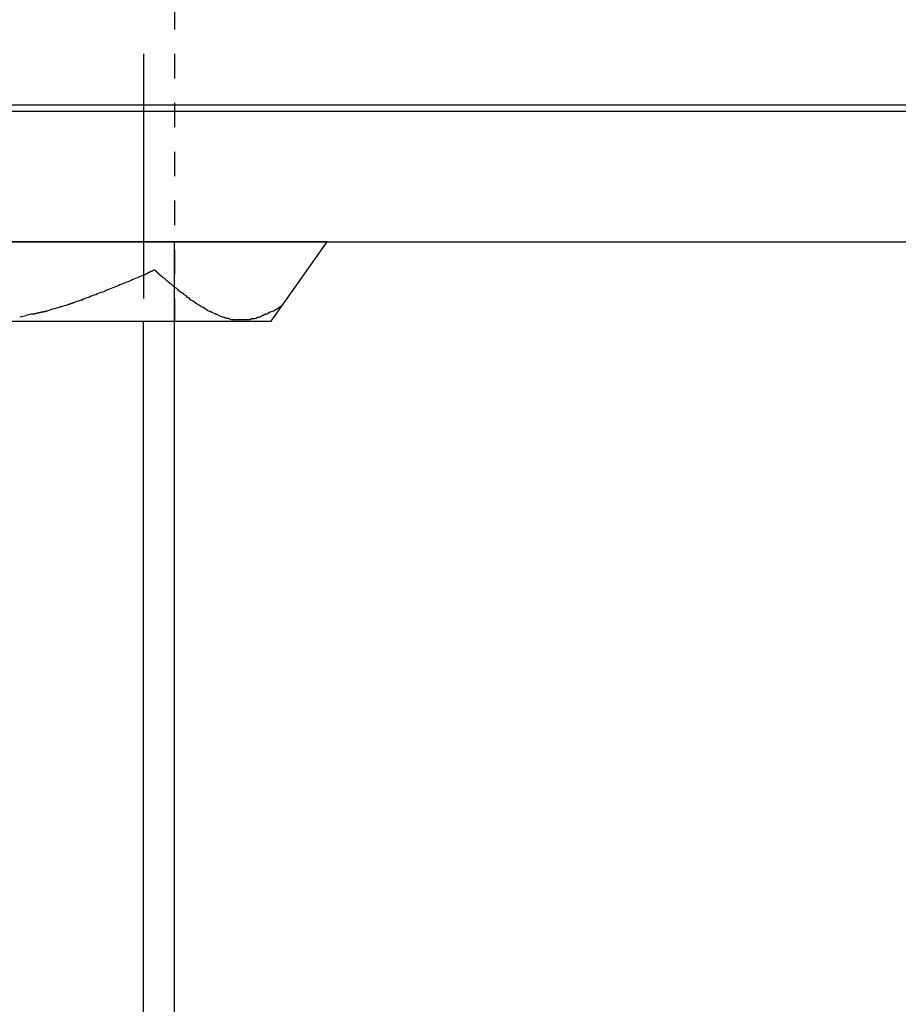
# Model space of a CAD drawing. Units: inches. Extents: x -9047 to 3442, y 25921 to 34742.
# Drawn here: x -5511 to -5483, y 30707 to 30739 of the extents above; entities that cross this region are included whole.
import ezdxf

# ---------------------------------------------------------------- set-up
doc = ezdxf.new("R2010")
doc.units = ezdxf.units.IN
doc.header["$LTSCALE"] = 100
doc.header["$MEASUREMENT"] = 0
doc.linetypes.add('ISO-02_破線', pattern=[0.015748, 0.007874, -0.007874])
doc.linetypes.add('ISO-07_点線', pattern=[0.15748, 0.07874, -0.07874])
doc.layers.add('04-BS1_sai-BRAND', color=1, linetype='Continuous')

msp = doc.modelspace()

# ---------------------------------------------------------------- linework, layer by layer
at = {"layer": '04-BS1_sai-BRAND', "linetype": 'ISO-07_点線'}
msp.add_line((-5506.929, 30753.266), (-5506.929, 30728.907), dxfattribs=at)
at = {"layer": '04-BS1_sai-BRAND', "linetype": 'ISO-02_破線'}
msp.add_line((-5505.929, 30753.266), (-5505.929, 30728.907), dxfattribs=at)
at = {"layer": '04-BS1_sai-BRAND', "linetype": 'Continuous'}
for p, q in [((-5456.929, 30735.871), (-5566.929, 30735.871)), ((-5566.929, 30735.671), (-5456.929, 30735.671)), ((-5566.929, 30731.471), (-5456.929, 30731.471)), ((-5505.929, 30561.086), (-5505.929, 30731.471)), ((-5506.929, 30591.071), (-5506.929, 30728.907))]:
    msp.add_line(p, q, dxfattribs=at)
at = {"layer": '04-BS1_sai-BRAND'}
for p, q in [((-5501.008, 30731.471), (-5522.85, 30731.471)), ((-5501.008, 30731.471), (-5522.85, 30731.471)), ((-5502.811, 30728.907), (-5501.008, 30731.471)), ((-5502.811, 30728.907), (-5501.008, 30731.471)), ((-5507.134, 30730.307), (-5507.131, 30730.308)), ((-5506.924, 30730.394), (-5506.918, 30730.397)), ((-5506.918, 30730.397), (-5506.913, 30730.4)), ((-5506.913, 30730.4), (-5506.908, 30730.403)), ((-5506.908, 30730.403), (-5506.903, 30730.405)), ((-5506.903, 30730.405), (-5506.897, 30730.408)), ((-5506.897, 30730.408), (-5506.892, 30730.411)), ((-5506.892, 30730.411), (-5506.887, 30730.414)), ((-5506.887, 30730.414), (-5506.881, 30730.416)), ((-5506.881, 30730.416), (-5506.876, 30730.419)), ((-5506.876, 30730.419), (-5506.871, 30730.422)), ((-5506.871, 30730.422), (-5506.866, 30730.425)), ((-5506.866, 30730.425), (-5506.86, 30730.427)), ((-5506.86, 30730.427), (-5506.855, 30730.43)), ((-5506.855, 30730.43), (-5506.85, 30730.433)), ((-5506.85, 30730.433), (-5506.845, 30730.436)), ((-5506.845, 30730.436), (-5506.839, 30730.438)), ((-5506.839, 30730.438), (-5506.834, 30730.441)), ((-5506.834, 30730.441), (-5506.829, 30730.444)), ((-5506.829, 30730.444), (-5506.824, 30730.447)), ((-5506.824, 30730.447), (-5506.818, 30730.449)), ((-5506.818, 30730.449), (-5506.813, 30730.452)), ((-5506.813, 30730.452), (-5506.808, 30730.455)), ((-5506.808, 30730.455), (-5506.802, 30730.457)), ((-5506.802, 30730.457), (-5506.797, 30730.46)), ((-5506.797, 30730.46), (-5506.792, 30730.463)), ((-5506.792, 30730.463), (-5506.787, 30730.465)), ((-5506.787, 30730.465), (-5506.781, 30730.468)), ((-5506.781, 30730.468), (-5506.776, 30730.471)), ((-5506.776, 30730.471), (-5506.771, 30730.473)), ((-5506.771, 30730.473), (-5506.766, 30730.476)), ((-5506.766, 30730.476), (-5506.76, 30730.479)), ((-5506.76, 30730.479), (-5506.755, 30730.481)), ((-5506.755, 30730.481), (-5506.75, 30730.484)), ((-5506.75, 30730.484), (-5506.744, 30730.486)), ((-5506.744, 30730.486), (-5506.739, 30730.489)), ((-5506.739, 30730.489), (-5506.734, 30730.492)), ((-5506.734, 30730.492), (-5506.729, 30730.494)), ((-5506.729, 30730.494), (-5506.723, 30730.497)), ((-5506.723, 30730.497), (-5506.718, 30730.5)), ((-5506.718, 30730.5), (-5506.713, 30730.502)), ((-5506.713, 30730.502), (-5506.707, 30730.505)), ((-5506.707, 30730.505), (-5506.702, 30730.507)), ((-5506.702, 30730.507), (-5506.697, 30730.51)), ((-5506.697, 30730.51), (-5506.692, 30730.512)), ((-5506.692, 30730.512), (-5506.686, 30730.515)), ((-5506.686, 30730.515), (-5506.681, 30730.518)), ((-5506.681, 30730.518), (-5506.676, 30730.52)), ((-5506.676, 30730.52), (-5506.671, 30730.523)), ((-5506.671, 30730.523), (-5506.665, 30730.525)), ((-5506.665, 30730.525), (-5506.66, 30730.528)), ((-5506.66, 30730.528), (-5506.655, 30730.53)), ((-5506.655, 30730.53), (-5506.649, 30730.533)), ((-5506.649, 30730.533), (-5506.644, 30730.535)), ((-5506.644, 30730.535), (-5506.639, 30730.538)), ((-5506.639, 30730.538), (-5506.634, 30730.54)), ((-5506.634, 30730.54), (-5506.628, 30730.543)), ((-5506.628, 30730.543), (-5506.623, 30730.545)), ((-5506.623, 30730.545), (-5506.618, 30730.548)), ((-5506.618, 30730.548), (-5506.613, 30730.55)), ((-5506.613, 30730.55), (-5506.607, 30730.553)), ((-5506.607, 30730.553), (-5506.602, 30730.555)), ((-5506.602, 30730.555), (-5506.597, 30730.558)), ((-5506.597, 30730.558), (-5506.591, 30730.56)), ((-5506.591, 30730.56), (-5506.586, 30730.563)), ((-5506.586, 30730.563), (-5506.574, 30730.569)), ((-5506.586, 30730.563), (-5506.586, 30730.563)), ((-5506.567, 30730.563), (-5506.574, 30730.569)), ((-5506.564, 30730.56), (-5506.567, 30730.563)), ((-5506.567, 30730.563), (-5506.567, 30730.563)), ((-5506.562, 30730.558), (-5506.564, 30730.56)), ((-5506.559, 30730.555), (-5506.562, 30730.558)), ((-5506.556, 30730.553), (-5506.559, 30730.555)), ((-5506.553, 30730.55), (-5506.556, 30730.553)), ((-5506.551, 30730.548), (-5506.553, 30730.55)), ((-5506.548, 30730.545), (-5506.551, 30730.548)), ((-5506.545, 30730.543), (-5506.548, 30730.545)), ((-5506.543, 30730.54), (-5506.545, 30730.543)), ((-5506.54, 30730.538), (-5506.543, 30730.54)), ((-5506.537, 30730.535), (-5506.54, 30730.538)), ((-5506.534, 30730.533), (-5506.537, 30730.535)), ((-5506.532, 30730.53), (-5506.534, 30730.533)), ((-5506.529, 30730.527), (-5506.532, 30730.53)), ((-5506.526, 30730.525), (-5506.529, 30730.527)), ((-5506.524, 30730.522), (-5506.526, 30730.525)), ((-5506.521, 30730.52), (-5506.524, 30730.522)), ((-5506.518, 30730.517), (-5506.521, 30730.52)), ((-5506.516, 30730.515), (-5506.518, 30730.517)), ((-5506.513, 30730.512), (-5506.516, 30730.515)), ((-5506.51, 30730.51), (-5506.513, 30730.512)), ((-5506.508, 30730.507), (-5506.51, 30730.51)), ((-5506.505, 30730.504), (-5506.508, 30730.507)), ((-5506.502, 30730.502), (-5506.505, 30730.504)), ((-5506.5, 30730.499), (-5506.502, 30730.502)), ((-5506.497, 30730.497), (-5506.5, 30730.499)), ((-5506.494, 30730.494), (-5506.497, 30730.497)), ((-5506.492, 30730.491), (-5506.494, 30730.494)), ((-5506.489, 30730.489), (-5506.492, 30730.491)), ((-5506.486, 30730.486), (-5506.489, 30730.489)), ((-5506.484, 30730.483), (-5506.486, 30730.486)), ((-5506.481, 30730.481), (-5506.484, 30730.483)), ((-5506.478, 30730.478), (-5506.481, 30730.481)), ((-5506.476, 30730.476), (-5506.478, 30730.478)), ((-5506.473, 30730.473), (-5506.476, 30730.476)), ((-5506.471, 30730.47), (-5506.473, 30730.473)), ((-5506.468, 30730.468), (-5506.471, 30730.47)), ((-5506.465, 30730.465), (-5506.468, 30730.468)), ((-5506.463, 30730.462), (-5506.465, 30730.465)), ((-5506.46, 30730.46), (-5506.463, 30730.462)), ((-5506.458, 30730.457), (-5506.46, 30730.46)), ((-5506.455, 30730.454), (-5506.458, 30730.457)), ((-5506.452, 30730.452), (-5506.455, 30730.454)), ((-5506.45, 30730.449), (-5506.452, 30730.452)), ((-5506.447, 30730.446), (-5506.45, 30730.449)), ((-5506.445, 30730.444), (-5506.447, 30730.446)), ((-5506.442, 30730.441), (-5506.445, 30730.444)), ((-5506.439, 30730.438), (-5506.442, 30730.441)), ((-5506.437, 30730.435), (-5506.439, 30730.438)), ((-5506.434, 30730.433), (-5506.437, 30730.435)), ((-5506.432, 30730.43), (-5506.434, 30730.433)), ((-5506.429, 30730.427), (-5506.432, 30730.43)), ((-5506.427, 30730.425), (-5506.429, 30730.427)), ((-5506.424, 30730.422), (-5506.427, 30730.425)), ((-5506.421, 30730.419), (-5506.424, 30730.422)), ((-5506.419, 30730.416), (-5506.421, 30730.419)), ((-5506.416, 30730.414), (-5506.419, 30730.416)), ((-5506.414, 30730.411), (-5506.416, 30730.414)), ((-5506.411, 30730.408), (-5506.414, 30730.411)), ((-5506.409, 30730.405), (-5506.411, 30730.408)), ((-5506.406, 30730.403), (-5506.409, 30730.405)), ((-5506.404, 30730.4), (-5506.406, 30730.403)), ((-5506.401, 30730.397), (-5506.404, 30730.4)), ((-5506.399, 30730.394), (-5506.401, 30730.397)), ((-5506.294, 30730.307), (-5506.294, 30730.308)), ((-5506.294, 30730.308), (-5506.294, 30730.308)), ((-5507.799, 30730.027), (-5507.797, 30730.027)), ((-5507.571, 30730.123), (-5507.571, 30730.123)), ((-5507.345, 30730.21), (-5507.344, 30730.211)), ((-5507.344, 30730.211), (-5507.344, 30730.211)), ((-5506.171, 30730.211), (-5506.172, 30730.212)), ((-5506.172, 30730.212), (-5506.172, 30730.212)), ((-5506.066, 30730.123), (-5506.066, 30730.123)), ((-5506.066, 30730.123), (-5506.066, 30730.123)), ((-5505.961, 30730.027), (-5505.962, 30730.027)), ((-5505.962, 30730.027), (-5505.962, 30730.027)), ((-5505.96, 30730.026), (-5505.961, 30730.027)), ((-5508.691, 30729.677), (-5508.691, 30729.677)), ((-5508.464, 30729.764), (-5508.463, 30729.765)), ((-5508.464, 30729.764), (-5508.464, 30729.764)), ((-5508.236, 30729.843), (-5508.236, 30729.843)), ((-5508.026, 30729.939), (-5508.025, 30729.94)), ((-5505.839, 30729.939), (-5505.839, 30729.939)), ((-5505.734, 30729.843), (-5505.734, 30729.844)), ((-5505.734, 30729.844), (-5505.734, 30729.844)), ((-5505.611, 30729.764), (-5505.614, 30729.767)), ((-5505.614, 30729.767), (-5505.614, 30729.767)), ((-5505.506, 30729.677), (-5505.508, 30729.679)), ((-5505.508, 30729.679), (-5505.508, 30729.679)), ((-5509.584, 30729.379), (-5509.583, 30729.379)), ((-5509.356, 30729.449), (-5509.353, 30729.45)), ((-5509.353, 30729.45), (-5509.349, 30729.452)), ((-5509.349, 30729.452), (-5509.346, 30729.453)), ((-5509.346, 30729.453), (-5509.342, 30729.454)), ((-5509.342, 30729.454), (-5509.339, 30729.456)), ((-5509.339, 30729.456), (-5509.335, 30729.457)), ((-5509.335, 30729.457), (-5509.332, 30729.458)), ((-5509.332, 30729.458), (-5509.328, 30729.459)), ((-5509.328, 30729.459), (-5509.325, 30729.461)), ((-5509.325, 30729.461), (-5509.321, 30729.462)), ((-5509.321, 30729.462), (-5509.318, 30729.463)), ((-5509.318, 30729.463), (-5509.314, 30729.465)), ((-5509.314, 30729.465), (-5509.311, 30729.466)), ((-5509.311, 30729.466), (-5509.307, 30729.467)), ((-5509.307, 30729.467), (-5509.303, 30729.468)), ((-5509.303, 30729.468), (-5509.3, 30729.47)), ((-5509.3, 30729.47), (-5509.296, 30729.471)), ((-5509.296, 30729.471), (-5509.293, 30729.472)), ((-5509.293, 30729.472), (-5509.289, 30729.473)), ((-5509.289, 30729.473), (-5509.286, 30729.475)), ((-5509.286, 30729.475), (-5509.282, 30729.476)), ((-5509.282, 30729.476), (-5509.279, 30729.477)), ((-5509.279, 30729.477), (-5509.275, 30729.478)), ((-5509.275, 30729.478), (-5509.272, 30729.48)), ((-5509.272, 30729.48), (-5509.268, 30729.481)), ((-5509.268, 30729.481), (-5509.265, 30729.482)), ((-5509.265, 30729.482), (-5509.261, 30729.483)), ((-5509.261, 30729.483), (-5509.257, 30729.485)), ((-5509.257, 30729.485), (-5509.254, 30729.486)), ((-5509.254, 30729.486), (-5509.25, 30729.487)), ((-5509.25, 30729.487), (-5509.247, 30729.488)), ((-5509.247, 30729.488), (-5509.243, 30729.49)), ((-5509.243, 30729.49), (-5509.24, 30729.491)), ((-5509.24, 30729.491), (-5509.236, 30729.492)), ((-5509.236, 30729.492), (-5509.233, 30729.493)), ((-5509.233, 30729.493), (-5509.229, 30729.494)), ((-5509.229, 30729.494), (-5509.225, 30729.496)), ((-5509.225, 30729.496), (-5509.222, 30729.497)), ((-5509.222, 30729.497), (-5509.218, 30729.498)), ((-5509.218, 30729.498), (-5509.215, 30729.499)), ((-5509.215, 30729.499), (-5509.211, 30729.501)), ((-5509.211, 30729.501), (-5509.208, 30729.502)), ((-5509.208, 30729.502), (-5509.204, 30729.503)), ((-5509.204, 30729.503), (-5509.2, 30729.504)), ((-5509.2, 30729.504), (-5509.197, 30729.505)), ((-5509.197, 30729.505), (-5509.193, 30729.507)), ((-5509.193, 30729.507), (-5509.19, 30729.508)), ((-5509.19, 30729.508), (-5509.186, 30729.509)), ((-5509.186, 30729.509), (-5509.183, 30729.51)), ((-5509.183, 30729.51), (-5509.179, 30729.511)), ((-5509.179, 30729.511), (-5509.175, 30729.513)), ((-5509.175, 30729.513), (-5509.172, 30729.514)), ((-5509.172, 30729.514), (-5509.168, 30729.515)), ((-5509.168, 30729.515), (-5509.165, 30729.516)), ((-5509.165, 30729.516), (-5509.161, 30729.517)), ((-5509.161, 30729.517), (-5509.158, 30729.519)), ((-5509.158, 30729.519), (-5509.154, 30729.52)), ((-5509.154, 30729.52), (-5509.15, 30729.521)), ((-5509.15, 30729.521), (-5509.147, 30729.522)), ((-5509.147, 30729.522), (-5509.143, 30729.523)), ((-5509.143, 30729.523), (-5509.14, 30729.524)), ((-5509.14, 30729.524), (-5509.136, 30729.526)), ((-5509.136, 30729.526), (-5509.132, 30729.527)), ((-5509.132, 30729.527), (-5509.129, 30729.528)), ((-5509.129, 30729.528), (-5509.129, 30729.528)), ((-5509.129, 30729.528), (-5509.128, 30729.528)), ((-5508.919, 30729.589), (-5508.917, 30729.59)), ((-5505.401, 30729.589), (-5505.402, 30729.59)), ((-5505.402, 30729.59), (-5505.402, 30729.59)), ((-5505.279, 30729.528), (-5505.28, 30729.529)), ((-5505.28, 30729.529), (-5505.28, 30729.529)), ((-5505.174, 30729.449), (-5505.174, 30729.449)), ((-5505.174, 30729.449), (-5505.174, 30729.449)), ((-5505.069, 30729.379), (-5505.069, 30729.379)), ((-5505.069, 30729.379), (-5505.069, 30729.379)), ((-5502.496, 30729.379), (-5502.496, 30729.379)), ((-5502.496, 30729.379), (-5502.496, 30729.379)), ((-5510.915, 30729.047), (-5510.914, 30729.047)), ((-5510.914, 30729.047), (-5510.704, 30729.099)), ((-5510.704, 30729.099), (-5510.702, 30729.1)), ((-5510.476, 30729.143), (-5510.47, 30729.145)), ((-5510.47, 30729.145), (-5510.463, 30729.147)), ((-5510.463, 30729.147), (-5510.456, 30729.148)), ((-5510.456, 30729.148), (-5510.449, 30729.15)), ((-5510.449, 30729.15), (-5510.442, 30729.152)), ((-5510.442, 30729.152), (-5510.436, 30729.154)), ((-5510.436, 30729.154), (-5510.429, 30729.155)), ((-5510.429, 30729.155), (-5510.422, 30729.157)), ((-5510.422, 30729.157), (-5510.415, 30729.159)), ((-5510.415, 30729.159), (-5510.409, 30729.161)), ((-5510.409, 30729.161), (-5510.402, 30729.162)), ((-5510.402, 30729.162), (-5510.395, 30729.164)), ((-5510.395, 30729.164), (-5510.388, 30729.166)), ((-5510.388, 30729.166), (-5510.381, 30729.167)), ((-5510.381, 30729.167), (-5510.375, 30729.169)), ((-5510.375, 30729.169), (-5510.368, 30729.171)), ((-5510.368, 30729.171), (-5510.361, 30729.172)), ((-5510.361, 30729.172), (-5510.354, 30729.174)), ((-5510.354, 30729.174), (-5510.347, 30729.176)), ((-5510.347, 30729.176), (-5510.341, 30729.177)), ((-5510.341, 30729.177), (-5510.334, 30729.179)), ((-5510.334, 30729.179), (-5510.327, 30729.18)), ((-5510.327, 30729.18), (-5510.32, 30729.182)), ((-5510.32, 30729.182), (-5510.313, 30729.184)), ((-5510.313, 30729.184), (-5510.306, 30729.185)), ((-5510.306, 30729.185), (-5510.3, 30729.187)), ((-5510.3, 30729.187), (-5510.293, 30729.188)), ((-5510.293, 30729.188), (-5510.286, 30729.19)), ((-5510.286, 30729.19), (-5510.279, 30729.191)), ((-5510.279, 30729.191), (-5510.272, 30729.193)), ((-5510.272, 30729.193), (-5510.265, 30729.194)), ((-5510.265, 30729.194), (-5510.259, 30729.196)), ((-5510.259, 30729.196), (-5510.252, 30729.198)), ((-5510.252, 30729.198), (-5510.245, 30729.199)), ((-5510.245, 30729.199), (-5510.238, 30729.2)), ((-5510.238, 30729.2), (-5510.231, 30729.202)), ((-5510.231, 30729.202), (-5510.224, 30729.203)), ((-5510.224, 30729.203), (-5510.218, 30729.205)), ((-5510.218, 30729.205), (-5510.211, 30729.206)), ((-5510.211, 30729.206), (-5510.204, 30729.208)), ((-5510.204, 30729.208), (-5510.197, 30729.209)), ((-5510.197, 30729.209), (-5510.19, 30729.211)), ((-5510.19, 30729.211), (-5510.183, 30729.212)), ((-5510.183, 30729.212), (-5510.176, 30729.213)), ((-5510.176, 30729.213), (-5510.17, 30729.215)), ((-5510.17, 30729.215), (-5510.163, 30729.216)), ((-5510.163, 30729.216), (-5510.156, 30729.217)), ((-5510.156, 30729.217), (-5510.149, 30729.219)), ((-5510.149, 30729.219), (-5510.142, 30729.22)), ((-5510.142, 30729.22), (-5510.135, 30729.222)), ((-5510.135, 30729.222), (-5510.128, 30729.223)), ((-5510.128, 30729.223), (-5510.121, 30729.224)), ((-5510.121, 30729.224), (-5510.115, 30729.225)), ((-5510.115, 30729.225), (-5510.108, 30729.227)), ((-5510.108, 30729.227), (-5510.101, 30729.228)), ((-5510.101, 30729.228), (-5510.094, 30729.229)), ((-5510.094, 30729.229), (-5510.087, 30729.231)), ((-5510.087, 30729.231), (-5510.08, 30729.232)), ((-5510.08, 30729.232), (-5510.073, 30729.233)), ((-5510.073, 30729.233), (-5510.066, 30729.234)), ((-5510.066, 30729.234), (-5510.06, 30729.236)), ((-5510.06, 30729.236), (-5510.053, 30729.237)), ((-5510.053, 30729.237), (-5510.046, 30729.238)), ((-5510.046, 30729.238), (-5510.039, 30729.239)), ((-5510.039, 30729.239), (-5510.039, 30729.239)), ((-5510.039, 30729.239), (-5510.038, 30729.239)), ((-5509.794, 30729.309), (-5509.794, 30729.309)), ((-5504.841, 30729.239), (-5504.842, 30729.24)), ((-5504.842, 30729.24), (-5504.842, 30729.24)), ((-5504.613, 30729.143), (-5504.616, 30729.144)), ((-5504.616, 30729.144), (-5504.616, 30729.144)), ((-5504.508, 30729.099), (-5504.509, 30729.099)), ((-5504.509, 30729.099), (-5504.509, 30729.099)), ((-5504.508, 30729.099), (-5504.508, 30729.099)), ((-5504.4, 30729.047), (-5504.403, 30729.047)), ((-5504.403, 30729.047), (-5504.403, 30729.047)), ((-5504.298, 30729.012), (-5504.298, 30729.012)), ((-5503.283, 30729.012), (-5503.283, 30729.012)), ((-5503.283, 30729.012), (-5503.283, 30729.012)), ((-5503.161, 30729.047), (-5503.162, 30729.047)), ((-5503.162, 30729.047), (-5503.162, 30729.047)), ((-5503.158, 30729.049), (-5503.161, 30729.047)), ((-5503.161, 30729.047), (-5503.161, 30729.047)), ((-5503.155, 30729.051), (-5503.158, 30729.049)), ((-5503.152, 30729.053), (-5503.155, 30729.051)), ((-5503.149, 30729.055), (-5503.152, 30729.053)), ((-5503.146, 30729.057), (-5503.149, 30729.055)), ((-5503.143, 30729.059), (-5503.146, 30729.057)), ((-5503.14, 30729.061), (-5503.143, 30729.059)), ((-5503.137, 30729.063), (-5503.14, 30729.061)), ((-5503.134, 30729.064), (-5503.137, 30729.063)), ((-5503.131, 30729.066), (-5503.134, 30729.064)), ((-5503.128, 30729.068), (-5503.131, 30729.066)), ((-5503.125, 30729.07), (-5503.128, 30729.068)), ((-5503.121, 30729.072), (-5503.125, 30729.07)), ((-5503.118, 30729.074), (-5503.121, 30729.072)), ((-5503.115, 30729.075), (-5503.118, 30729.074)), ((-5503.112, 30729.077), (-5503.115, 30729.075)), ((-5503.109, 30729.079), (-5503.112, 30729.077)), ((-5503.106, 30729.081), (-5503.109, 30729.079)), ((-5503.103, 30729.083), (-5503.106, 30729.081)), ((-5503.1, 30729.084), (-5503.103, 30729.083)), ((-5503.096, 30729.086), (-5503.1, 30729.084)), ((-5503.093, 30729.088), (-5503.096, 30729.086)), ((-5503.09, 30729.089), (-5503.093, 30729.088)), ((-5503.087, 30729.091), (-5503.09, 30729.089)), ((-5503.084, 30729.093), (-5503.087, 30729.091)), ((-5503.08, 30729.094), (-5503.084, 30729.093)), ((-5503.077, 30729.096), (-5503.08, 30729.094)), ((-5503.074, 30729.097), (-5503.077, 30729.096)), ((-5503.071, 30729.099), (-5503.074, 30729.097)), ((-5503.067, 30729.1), (-5503.071, 30729.099)), ((-5503.064, 30729.102), (-5503.067, 30729.1)), ((-5503.061, 30729.103), (-5503.064, 30729.102)), ((-5503.058, 30729.105), (-5503.061, 30729.103)), ((-5503.054, 30729.106), (-5503.058, 30729.105)), ((-5503.051, 30729.108), (-5503.054, 30729.106)), ((-5503.048, 30729.109), (-5503.051, 30729.108)), ((-5503.044, 30729.111), (-5503.048, 30729.109)), ((-5503.041, 30729.112), (-5503.044, 30729.111)), ((-5503.038, 30729.114), (-5503.041, 30729.112)), ((-5503.034, 30729.115), (-5503.038, 30729.114)), ((-5503.031, 30729.116), (-5503.034, 30729.115)), ((-5503.028, 30729.118), (-5503.031, 30729.116)), ((-5503.024, 30729.119), (-5503.028, 30729.118)), ((-5503.021, 30729.12), (-5503.024, 30729.119)), ((-5503.017, 30729.122), (-5503.021, 30729.12)), ((-5503.014, 30729.123), (-5503.017, 30729.122)), ((-5503.011, 30729.124), (-5503.014, 30729.123)), ((-5503.007, 30729.125), (-5503.011, 30729.124)), ((-5503.004, 30729.127), (-5503.007, 30729.125)), ((-5503, 30729.128), (-5503.004, 30729.127)), ((-5502.997, 30729.129), (-5503, 30729.128)), ((-5502.993, 30729.13), (-5502.997, 30729.129)), ((-5502.99, 30729.131), (-5502.993, 30729.13)), ((-5502.986, 30729.132), (-5502.99, 30729.131)), ((-5502.983, 30729.134), (-5502.986, 30729.132)), ((-5502.979, 30729.135), (-5502.983, 30729.134)), ((-5502.976, 30729.136), (-5502.979, 30729.135)), ((-5502.972, 30729.137), (-5502.976, 30729.136)), ((-5502.969, 30729.138), (-5502.972, 30729.137)), ((-5502.965, 30729.139), (-5502.969, 30729.138)), ((-5502.962, 30729.14), (-5502.965, 30729.139)), ((-5502.958, 30729.141), (-5502.962, 30729.14)), ((-5502.954, 30729.142), (-5502.958, 30729.141)), ((-5502.951, 30729.143), (-5502.954, 30729.142)), ((-5502.723, 30729.239), (-5502.725, 30729.239)), ((-5502.725, 30729.239), (-5502.725, 30729.239)), ((-5521.03, 30728.907), (-5502.811, 30728.907)), ((-5521.03, 30728.907), (-5502.811, 30728.907)), ((-5504.176, 30728.994), (-5504.176, 30728.994)), ((-5504.176, 30728.994), (-5504.176, 30728.994)), ((-5504.071, 30728.959), (-5504.071, 30728.959)), ((-5504.071, 30728.959), (-5504.071, 30728.959)), ((-5504.071, 30728.959), (-5504.071, 30728.959)), ((-5503.633, 30728.95), (-5503.948, 30728.95)), ((-5503.948, 30728.95), (-5503.948, 30728.95)), ((-5503.632, 30728.951), (-5503.633, 30728.95)), ((-5503.509, 30728.96), (-5503.511, 30728.959)), ((-5503.511, 30728.959), (-5503.511, 30728.959)), ((-5503.511, 30728.959), (-5503.511, 30728.959)), ((-5503.507, 30728.96), (-5503.509, 30728.96)), ((-5503.505, 30728.961), (-5503.507, 30728.96)), ((-5503.503, 30728.962), (-5503.505, 30728.961)), ((-5503.501, 30728.962), (-5503.503, 30728.962)), ((-5503.5, 30728.963), (-5503.501, 30728.962)), ((-5503.498, 30728.963), (-5503.5, 30728.963)), ((-5503.496, 30728.964), (-5503.498, 30728.963)), ((-5503.494, 30728.965), (-5503.496, 30728.964)), ((-5503.492, 30728.965), (-5503.494, 30728.965)), ((-5503.49, 30728.966), (-5503.492, 30728.965)), ((-5503.488, 30728.966), (-5503.49, 30728.966)), ((-5503.486, 30728.967), (-5503.488, 30728.966)), ((-5503.484, 30728.968), (-5503.486, 30728.967)), ((-5503.482, 30728.968), (-5503.484, 30728.968)), ((-5503.481, 30728.969), (-5503.482, 30728.968)), ((-5503.479, 30728.969), (-5503.481, 30728.969)), ((-5503.477, 30728.97), (-5503.479, 30728.969)), ((-5503.475, 30728.97), (-5503.477, 30728.97)), ((-5503.473, 30728.971), (-5503.475, 30728.97)), ((-5503.471, 30728.972), (-5503.473, 30728.971)), ((-5503.469, 30728.972), (-5503.471, 30728.972)), ((-5503.467, 30728.973), (-5503.469, 30728.972)), ((-5503.465, 30728.973), (-5503.467, 30728.973)), ((-5503.463, 30728.974), (-5503.465, 30728.973)), ((-5503.461, 30728.974), (-5503.463, 30728.974)), ((-5503.46, 30728.975), (-5503.461, 30728.974)), ((-5503.458, 30728.975), (-5503.46, 30728.975)), ((-5503.456, 30728.976), (-5503.458, 30728.975)), ((-5503.454, 30728.977), (-5503.456, 30728.976)), ((-5503.452, 30728.977), (-5503.454, 30728.977)), ((-5503.45, 30728.978), (-5503.452, 30728.977)), ((-5503.448, 30728.978), (-5503.45, 30728.978)), ((-5503.446, 30728.979), (-5503.448, 30728.978)), ((-5503.444, 30728.979), (-5503.446, 30728.979)), ((-5503.442, 30728.98), (-5503.444, 30728.979)), ((-5503.44, 30728.98), (-5503.442, 30728.98)), ((-5503.438, 30728.981), (-5503.44, 30728.98)), ((-5503.437, 30728.981), (-5503.438, 30728.981)), ((-5503.435, 30728.982), (-5503.437, 30728.981)), ((-5503.433, 30728.983), (-5503.435, 30728.982)), ((-5503.431, 30728.983), (-5503.433, 30728.983)), ((-5503.429, 30728.984), (-5503.431, 30728.983)), ((-5503.427, 30728.984), (-5503.429, 30728.984)), ((-5503.425, 30728.985), (-5503.427, 30728.984)), ((-5503.423, 30728.985), (-5503.425, 30728.985)), ((-5503.421, 30728.986), (-5503.423, 30728.985)), ((-5503.419, 30728.986), (-5503.421, 30728.986)), ((-5503.417, 30728.987), (-5503.419, 30728.986)), ((-5503.415, 30728.987), (-5503.417, 30728.987)), ((-5503.414, 30728.988), (-5503.415, 30728.987)), ((-5503.412, 30728.988), (-5503.414, 30728.988)), ((-5503.41, 30728.989), (-5503.412, 30728.988)), ((-5503.408, 30728.989), (-5503.41, 30728.989)), ((-5503.406, 30728.99), (-5503.408, 30728.989)), ((-5503.404, 30728.99), (-5503.406, 30728.99)), ((-5503.402, 30728.991), (-5503.404, 30728.99)), ((-5503.4, 30728.991), (-5503.402, 30728.991)), ((-5503.398, 30728.992), (-5503.4, 30728.991)), ((-5503.396, 30728.992), (-5503.398, 30728.992)), ((-5503.394, 30728.993), (-5503.396, 30728.992)), ((-5503.392, 30728.993), (-5503.394, 30728.993)), ((-5503.39, 30728.994), (-5503.392, 30728.993)), ((-5503.388, 30728.994), (-5503.39, 30728.994))]:
    msp.add_line(p, q, dxfattribs=at)
for centre, radius, start, end in [((-5506.751, 30729.196), 1.175, 108.9824, 120.2574), ((-5506.394, 30728.826), 1.655, 108.6794, 116.4627), ((-5506.555, 30730.1), 0.333, 38.5626, 62.0231), ((-5506.632, 30729.75), 0.651, 45.1025, 58.7154), ((-5507.159, 30728.025), 2.102, 107.713, 114.3279), ((-5506.755, 30727.877), 2.39, 109.9698, 115.8577), ((-5507.092, 30729.217), 1.025, 104.2728, 117.8684), ((-5506.485, 30729.727), 0.576, 43.4302, 57.0039), ((-5506.417, 30729.635), 0.601, 40.7629, 54.292), ((-5506.096, 30729.709), 0.345, 41.8701, 66.8365), ((-5508.388, 30728.549), 1.168, 105.0471, 116.9392), ((-5508.289, 30728.97), 0.814, 102.4388, 119.6524), ((-5508.141, 30729.2), 0.65, 98.4146, 119.6938), ((-5507.644, 30728.828), 1.175, 108.9824, 120.2574), ((-5506.19, 30729.451), 0.601, 40.7629, 54.292), ((-5505.947, 30729.377), 0.513, 49.5158, 65.423), ((-5505.978, 30729.217), 0.659, 44.4979, 56.1468), ((-5505.662, 30729.382), 0.333, 38.5626, 62.0231), ((-5507.034, 30721.38), 8.396, 107.6796, 109.1903), ((-5510.566, 30732.976), 3.728, 285.2875, 288.9321), ((-5508.426, 30727.508), 2.139, 103.3287, 109.171), ((-5512.163, 30715.913), 15.257, 63.1839, 63.6921), ((-5503.485, 30731.81), 2.903, 231.8346, 234.4241), ((-5506.789, 30726.913), 3.007, 55.1092, 57.5124), ((-5505.443, 30728.516), 0.941, 50.3076, 66.5508), ((-5501.553, 30727.592), 2.021, 117.8233, 125.3972), ((-5502.198, 30729.046), 0.448, 125.374, 131.7947), ((-5510.032, 30726.221), 2.955, 98.6392, 103.1045), ((-5509.249, 30726.937), 2.434, 102.9449, 108.9366), ((-5505.404, 30727.592), 1.741, 63.0757, 71.1355), ((-5504.778, 30728.601), 0.566, 61.6575, 73.1477), ((-5504.788, 30728.41), 0.744, 58.9094, 67.9026), ((-5504.401, 30728.88), 0.167, 52.1728, 89.8124), ((-5504.595, 30726.5), 2.529, 80.471, 83.272), ((-5503.643, 30730.845), 1.868, 277.8296, 281.092), ((-5503.144, 30728.755), 0.292, 93.5056, 118.5511), ((-5502.561, 30728.538), 0.719, 103.1865, 122.8171), ((-5503.331, 30731.355), 2.508, 250.3004, 252.8281), ((-5504.048, 30728.423), 0.536, 79.3413, 92.4477), ((-5503.52, 30728.23), 0.729, 89.2561, 98.821)]:
    msp.add_arc(centre, radius, start, end, dxfattribs=at)

doc.saveas('drawing.dxf')
